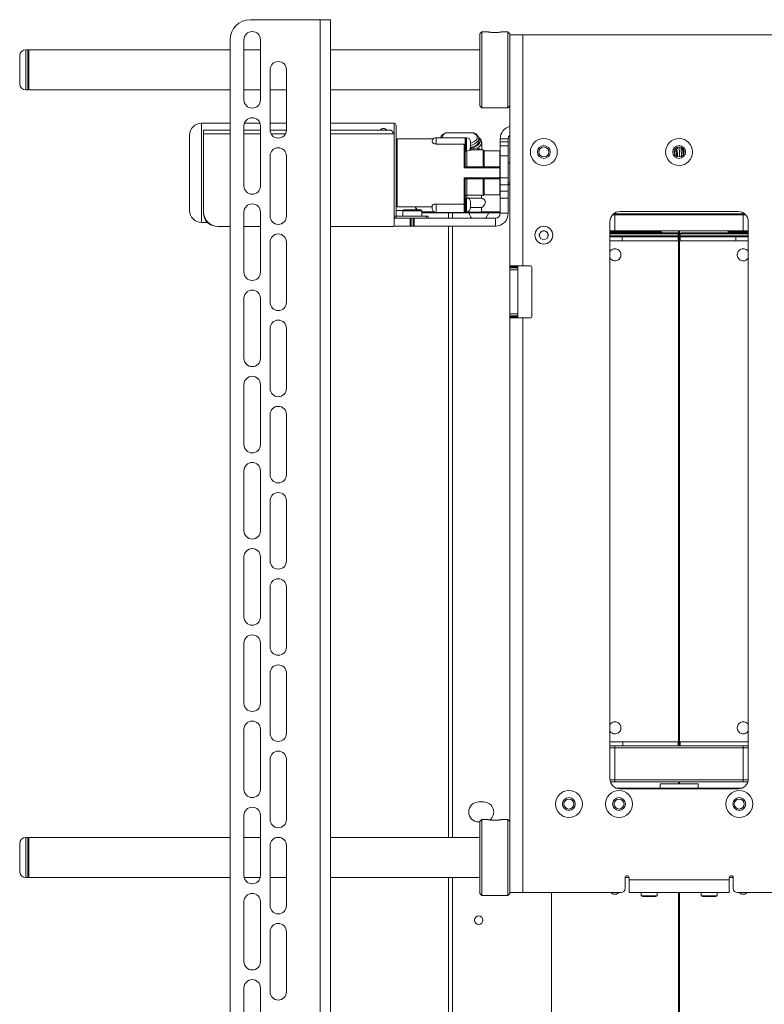
# Paper-space layout 'Sheet2' of a CAD drawing. Units: millimetres. Extents: x 60 to 4776, y 199 to 3926.
# Drawn here: x 1523 to 1895, y 1571 to 2062 of the extents above; entities that cross this region are included whole.
import ezdxf

# ---------------------------------------------------------------- set-up
doc = ezdxf.new("R2010")
doc.units = ezdxf.units.MM

psp = doc.layouts.new('Sheet2')

# ---------------------------------------------------------------- linework, layer by layer
at = {"color": 7, "linetype": 'Continuous', "lineweight": 18}
for p, q in [((1672.95, 2061.85), (1638.05, 2061.85)), ((1672.95, 2061.85), (1672.95, 1321.85)), ((1678.05, 2061.85), (1672.95, 2061.85)), ((1678.05, 2061.85), (1678.05, 1321.85)), ((1753.55, 2055.75), (1752.55, 2054.75)), ((1752.55, 2018.95), (1752.55, 2054.75)), ((1756.65, 2055.75), (1753.55, 2055.75)), ((1753.55, 2055.75), (1753.55, 2017.95)), ((1766.55, 2055.75), (1763.44, 2055.75)), ((1767.55, 2054.75), (1766.55, 2055.75)), ((1766.55, 2017.95), (1766.55, 2055.75)), ((1767.55, 2054.75), (1767.55, 2054.35)), ((1767.55, 2054.35), (1773.99, 2054.35)), ((1767.55, 2054.35), (1767.55, 2046.52)), ((1773.99, 2054.35), (1773.99, 1939.1)), ((1773.99, 2054.35), (1930.11, 2054.35)), ((1628.05, 2051.85), (1628.05, 1331.85)), ((1634.95, 2051.85), (1634.95, 2021.85)), ((1643.15, 2051.85), (1643.15, 2021.85)), ((1523.05, 2043.32), (1523.05, 2043.85)), ((1527.05, 2046.85), (1526.05, 2046.85)), ((1527.55, 2046.85), (1527.05, 2046.35)), ((1527.05, 2046.09), (1527.05, 2046.85)), ((1527.05, 2026.85), (1527.05, 2046.09)), ((1628.05, 2046.85), (1527.55, 2046.85)), ((1527.55, 2046.85), (1527.55, 2027.55)), ((1643.15, 2046.85), (1634.95, 2046.85)), ((1752.55, 2046.85), (1678.05, 2046.85)), ((1767.55, 2046.52), (1767.55, 2027.17)), ((1523.05, 2029.85), (1523.05, 2043.32)), ((1647.95, 2036.85), (1647.95, 2006.85)), ((1656.15, 2036.85), (1656.15, 2006.85)), ((1526.05, 2026.85), (1527.05, 2026.85)), ((1527.05, 2027.35), (1527.55, 2026.85)), ((1527.55, 2027.55), (1527.55, 2026.85)), ((1527.55, 2026.85), (1628.05, 2026.85)), ((1634.95, 2026.85), (1643.15, 2026.85)), ((1647.95, 2026.85), (1656.15, 2026.85)), ((1678.05, 2026.85), (1752.55, 2026.85)), ((1767.55, 2027.17), (1767.55, 1939.1)), ((1752.55, 2018.95), (1753.55, 2017.95)), ((1766.55, 2017.95), (1767.55, 2018.95)), ((1753.55, 2017.95), (1766.55, 2017.95)), ((1628.05, 2010.2), (1613.8, 2010.2)), ((1642.92, 2010.2), (1635.18, 2010.2)), ((1656.15, 2010.2), (1647.95, 2010.2)), ((1709.8, 2010.2), (1678.05, 2010.2)), ((1710.8, 2009.2), (1710.8, 2001.95)), ((1607.8, 1966.7), (1607.8, 2004.2)), ((1614.8, 2004.9), (1614.8, 2006.75)), ((1614.8, 2006.75), (1628.05, 2006.75)), ((1614.8, 1965.9), (1614.8, 2004.9)), ((1634.95, 2008.85), (1634.95, 1978.85)), ((1634.95, 2006.75), (1643.15, 2006.75)), ((1643.15, 2008.85), (1643.15, 1978.85)), ((1647.95, 2006.75), (1656.15, 2006.75)), ((1678.05, 2006.75), (1707.95, 2006.75)), ((1709.8, 2004.9), (1709.8, 1959.25)), ((1735.64, 2005.45), (1735.46, 2005.41)), ((1749.25, 2005.45), (1735.85, 2005.45)), ((1710.8, 1968.95), (1710.8, 2001.95)), ((1729.45, 2002.45), (1711.3, 2002.45)), ((1745.3, 2002.97), (1730.8, 2002.97)), ((1744.8, 1999.83), (1730.8, 1999.83)), ((1744.8, 1988.02), (1744.8, 1999.83)), ((1745.3, 2002.97), (1745.3, 1999.24)), ((1745.5, 2002.35), (1745.3, 2002.35)), ((1746, 2002.97), (1745.5, 2002.97)), ((1745.5, 2002.97), (1745.5, 1996.22)), ((1748, 2000.97), (1748, 2000.28)), ((1748, 2000.28), (1748, 1998.91)), ((1752.12, 2001.25), (1752.12, 2002.39)), ((1752.12, 2002.39), (1752.12, 2002.28)), ((1753.55, 1996.95), (1753.55, 2000.57)), ((1753.55, 2000.57), (1753.55, 2000.49)), ((1766.8, 2002.41), (1762.8, 2002.41)), ((1762.8, 2000.85), (1762.8, 2002.41)), ((1762.8, 2000.85), (1766.8, 2000.85)), ((1762.8, 1998.85), (1762.8, 2000.85)), ((1766.8, 2002.41), (1766.8, 2000.85)), ((1766.8, 2000.85), (1766.8, 1998.85)), ((1745.3, 1999.24), (1745.3, 1988.45)), ((1745.3, 1996.85), (1745.5, 1996.85)), ((1745.5, 1996.22), (1746, 1996.22)), ((1748, 1998.91), (1748, 1998.22)), ((1754.3, 1996.95), (1751.2, 1996.95)), ((1762.55, 1996.45), (1754.8, 1996.45)), ((1754.8, 1988.45), (1754.8, 1996.45)), ((1762.8, 1998.85), (1766.8, 1998.85)), ((1762.8, 1993.85), (1762.8, 1998.85)), ((1766.8, 1998.85), (1766.8, 1993.85)), ((1850.5, 1996.85), (1850.24, 1997.55)), ((1850.91, 1996.95), (1850.46, 1996.95)), ((1853.75, 1996.85), (1853.35, 1997.93)), ((1854.16, 1996.95), (1853.71, 1996.95)), ((1854.17, 1997.06), (1854.13, 1996.95)), ((1647.95, 1993.85), (1647.95, 1963.85)), ((1656.15, 1993.85), (1656.15, 1963.85)), ((1766.8, 1993.85), (1762.8, 1993.85)), ((1762.8, 1993.85), (1762.8, 1982.92)), ((1766.8, 1993.85), (1766.8, 1982.92)), ((1767.55, 1990.45), (1766.8, 1990.45)), ((1762.55, 1988.02), (1744.8, 1988.02)), ((1745.29, 1988.45), (1762.55, 1988.45)), ((1762.55, 1988.45), (1762.55, 1988.02)), ((1762.55, 1982.87), (1762.55, 1988.02)), ((1744.8, 1982.87), (1762.55, 1982.87)), ((1744.8, 1969.86), (1744.8, 1982.87)), ((1762.55, 1982.45), (1745.29, 1982.45)), ((1745.3, 1982.45), (1745.3, 1970.16)), ((1746.05, 1982.45), (1746.05, 1974.25)), ((1754.3, 1974.14), (1754.3, 1982.45)), ((1754.8, 1974.63), (1754.8, 1982.45)), ((1762.55, 1982.87), (1762.55, 1982.45)), ((1762.8, 1979.38), (1762.8, 1982.92)), ((1762.8, 1982.92), (1766.8, 1982.92)), ((1766.8, 1982.92), (1766.8, 1979.38)), ((1766.8, 1980.45), (1767.55, 1980.45)), ((1766.8, 1979.38), (1762.8, 1979.38)), ((1762.8, 1979.38), (1762.8, 1976.31)), ((1762.8, 1976.31), (1766.8, 1976.31)), ((1762.8, 1972.78), (1762.8, 1976.31)), ((1766.8, 1979.38), (1766.8, 1976.31)), ((1766.8, 1976.31), (1766.8, 1972.78)), ((1730.8, 1969.86), (1744.8, 1969.86)), ((1745.5, 1972.2), (1745.3, 1972.2)), ((1745.3, 1970.16), (1745.3, 1966.2)), ((1746, 1972.82), (1745.5, 1972.82)), ((1745.5, 1972.82), (1745.5, 1966.07)), ((1753.52, 1974.25), (1746.05, 1974.25)), ((1753.52, 1972.77), (1746.43, 1972.77)), ((1748, 1970.82), (1748, 1970.13)), ((1748, 1970.13), (1748, 1968.75)), ((1754.3, 1974.14), (1753.52, 1974.25)), ((1753.52, 1972.77), (1753.52, 1974.25)), ((1757.13, 1974.45), (1762.55, 1974.45)), ((1766.8, 1972.78), (1762.8, 1972.78)), ((1762.8, 1972.78), (1762.8, 1965.29)), ((1766.8, 1972.78), (1766.8, 1965.29)), ((1614.8, 1965.29), (1614.8, 1965.9)), ((1634.95, 1965.85), (1634.95, 1935.85)), ((1643.15, 1965.85), (1643.15, 1935.85)), ((1710.8, 1968.95), (1710.8, 1963.75)), ((1714.24, 1966.65), (1710.8, 1966.65)), ((1711.3, 1968.45), (1728.8, 1968.45)), ((1714.64, 1967.05), (1714.14, 1966.55)), ((1714.14, 1966.55), (1714.14, 1963.75)), ((1723.66, 1966.55), (1714.14, 1966.55)), ((1714.64, 1967.05), (1723.16, 1967.05)), ((1723.66, 1966.55), (1723.16, 1967.05)), ((1723.66, 1963.75), (1723.66, 1966.55)), ((1731.76, 1965.45), (1723.66, 1965.45)), ((1728.8, 1967.7), (1728.8, 1969.13)), ((1730.8, 1965.7), (1744.8, 1965.7)), ((1753.33, 1965.45), (1731.76, 1965.45)), ((1737.05, 1962.85), (1737.05, 1965.45)), ((1745.3, 1966.7), (1745.5, 1966.7)), ((1745.5, 1966.07), (1746, 1966.07)), ((1748, 1968.75), (1748, 1968.07)), ((1748, 1968.08), (1753.52, 1968.08)), ((1761.93, 1965.45), (1753.33, 1965.45)), ((1753.52, 1965.93), (1753.52, 1968.08)), ((1753.52, 1965.89), (1753.52, 1965.93)), ((1756.52, 1964.36), (1757.06, 1965.45)), ((1766.8, 1965.29), (1762.8, 1965.29)), ((1881.55, 1966.15), (1822.55, 1966.15)), ((1613.8, 1960.7), (1616.72, 1960.7)), ((1717.9, 1962.85), (1709.8, 1962.85)), ((1710.75, 1963.75), (1710.75, 1962.85)), ((1725.9, 1963.75), (1710.75, 1963.75)), ((1717.9, 1958.85), (1717.9, 1962.85)), ((1717.9, 1962.85), (1718.2, 1962.85)), ((1719.6, 1962.85), (1718.2, 1962.85)), ((1718.4, 1962.85), (1718.4, 1958.85)), ((1719.4, 1958.85), (1719.4, 1962.85)), ((1719.6, 1962.85), (1719.9, 1962.85)), ((1719.9, 1962.85), (1719.9, 1958.85)), ((1760.36, 1962.85), (1719.9, 1962.85)), ((1725.9, 1962.85), (1725.9, 1963.75)), ((1725.9, 1963.75), (1726.9, 1963.75)), ((1726.9, 1963.75), (1726.9, 1962.85)), ((1760.36, 1958.85), (1760.36, 1962.85)), ((1817.55, 1961.15), (1817.55, 1683.15)), ((1818.88, 1964.55), (1820.05, 1964.55)), ((1820.05, 1956.55), (1820.05, 1964.55)), ((1820.05, 1964.55), (1884.05, 1964.55)), ((1884.05, 1956.55), (1884.05, 1964.55)), ((1884.05, 1964.55), (1885.21, 1964.55)), ((1886.55, 1683.15), (1886.55, 1961.15)), ((1628.05, 1958.75), (1621.95, 1958.75)), ((1643.15, 1958.75), (1634.95, 1958.75)), ((1709.3, 1958.75), (1678.05, 1958.75)), ((1717.9, 1958.85), (1709.6, 1958.85)), ((1718.4, 1958.85), (1717.9, 1958.85)), ((1719.4, 1958.85), (1718.4, 1958.85)), ((1719.9, 1958.85), (1719.4, 1958.85)), ((1760.36, 1958.85), (1719.9, 1958.85)), ((1737.05, 1653.85), (1737.05, 1958.85)), ((1817.55, 1956.55), (1820.05, 1956.55)), ((1820.05, 1956.05), (1817.55, 1956.05)), ((1817.55, 1955.55), (1851.05, 1955.55)), ((1820.05, 1955.05), (1817.55, 1955.05)), ((1820.05, 1956.55), (1884.05, 1956.55)), ((1827.55, 1956.05), (1820.05, 1956.05)), ((1851.55, 1955.05), (1820.05, 1955.05)), ((1827.55, 1956.05), (1827.05, 1956.55)), ((1827.55, 1955.55), (1827.55, 1956.05)), ((1827.55, 1956.05), (1829.95, 1956.05)), ((1828.65, 1956.55), (1828.65, 1956.05)), ((1829.95, 1956.05), (1830.34, 1956.05)), ((1830.34, 1956.05), (1837.87, 1956.05)), ((1837.87, 1956.05), (1838.33, 1956.05)), ((1838.33, 1956.05), (1842.97, 1956.05)), ((1841.45, 1956.05), (1841.45, 1956.55)), ((1842.97, 1956.05), (1843.07, 1956.05)), ((1851.55, 1955.05), (1851.05, 1955.55)), ((1851.55, 1954.05), (1851.55, 1955.05)), ((1851.8, 1951.55), (1851.8, 1956.55)), ((1852.3, 1956.55), (1852.3, 1951.55)), ((1853.05, 1955.55), (1852.55, 1955.05)), ((1852.55, 1955.05), (1852.55, 1954.05)), ((1886.55, 1955.05), (1852.55, 1955.05)), ((1853.05, 1955.55), (1884.05, 1955.55)), ((1877.05, 1956.55), (1876.55, 1956.05)), ((1876.55, 1956.05), (1876.55, 1955.55)), ((1884.05, 1956.05), (1876.55, 1956.05)), ((1884.05, 1956.55), (1886.55, 1956.55)), ((1886.55, 1956.05), (1884.05, 1956.05)), ((1884.05, 1955.55), (1886.55, 1955.55)), ((1647.95, 1950.85), (1647.95, 1920.85)), ((1656.15, 1950.85), (1656.15, 1920.85)), ((1782.35, 1954.35), (1782.35, 1953.88)), ((1786.75, 1953.88), (1786.75, 1954.35)), ((1817.55, 1954.05), (1851.55, 1954.05)), ((1823.71, 1953.55), (1817.55, 1953.55)), ((1817.55, 1951.55), (1851.8, 1951.55)), ((1823.71, 1953.55), (1823.71, 1951.55)), ((1823.71, 1953.55), (1851.55, 1953.55)), ((1851.05, 1953.55), (1851.55, 1954.05)), ((1851.55, 1951.55), (1851.55, 1953.55)), ((1851.8, 1701.55), (1851.8, 1951.55)), ((1852.3, 1951.55), (1852.3, 1701.55)), ((1852.3, 1951.55), (1884.05, 1951.55)), ((1852.55, 1954.05), (1853.05, 1953.55)), ((1852.55, 1954.05), (1884.05, 1954.05)), ((1852.55, 1953.55), (1852.55, 1951.55)), ((1852.55, 1953.55), (1880.39, 1953.55)), ((1880.39, 1951.55), (1880.39, 1953.55)), ((1886.55, 1953.55), (1880.39, 1953.55)), ((1884.05, 1954.05), (1886.55, 1954.05)), ((1884.05, 1951.55), (1886.55, 1951.55)), ((1851.8, 1946.6), (1852.3, 1946.6)), ((1767.55, 1939.1), (1773.99, 1939.1)), ((1767.55, 1938.6), (1767.55, 1939.1)), ((1771.55, 1938.6), (1767.55, 1938.6)), ((1767.55, 1938.1), (1767.55, 1938.6)), ((1767.55, 1938.1), (1771.55, 1938.1)), ((1767.55, 1937.1), (1767.55, 1938.1)), ((1771.55, 1937.1), (1767.55, 1937.1)), ((1767.55, 1915.1), (1767.55, 1937.1)), ((1771.55, 1939.1), (1771.55, 1938.6)), ((1771.55, 1938.6), (1771.55, 1938.1)), ((1771.55, 1938.1), (1771.55, 1937.1)), ((1771.55, 1915.1), (1771.55, 1937.1)), ((1778.05, 1939.1), (1773.99, 1939.1)), ((1778.55, 1913.6), (1778.55, 1938.6)), ((1634.95, 1922.85), (1634.95, 1892.85)), ((1643.15, 1922.85), (1643.15, 1892.85)), ((1767.55, 1915.1), (1771.55, 1915.1)), ((1767.55, 1914.1), (1767.55, 1915.1)), ((1771.55, 1914.1), (1767.55, 1914.1)), ((1767.55, 1913.6), (1767.55, 1914.1)), ((1767.55, 1913.6), (1771.55, 1913.6)), ((1767.55, 1913.1), (1767.55, 1913.6)), ((1773.99, 1913.1), (1767.55, 1913.1)), ((1767.55, 1913.1), (1767.55, 1653.52)), ((1771.55, 1915.1), (1771.55, 1914.1)), ((1771.55, 1914.1), (1771.55, 1913.6)), ((1771.55, 1913.6), (1771.55, 1913.1)), ((1773.99, 1913.1), (1773.99, 1626.35)), ((1773.99, 1913.1), (1778.05, 1913.1)), ((1647.95, 1907.85), (1647.95, 1877.85)), ((1656.15, 1907.85), (1656.15, 1877.85)), ((1634.95, 1879.85), (1634.95, 1849.85)), ((1643.15, 1879.85), (1643.15, 1849.85)), ((1647.95, 1864.85), (1647.95, 1834.85)), ((1656.15, 1864.85), (1656.15, 1834.85)), ((1634.95, 1836.85), (1634.95, 1806.85)), ((1643.15, 1836.85), (1643.15, 1806.85)), ((1852.3, 1834.55), (1851.8, 1834.55)), ((1647.95, 1821.85), (1647.95, 1791.85)), ((1656.15, 1821.85), (1656.15, 1791.85)), ((1851.8, 1818.55), (1852.3, 1818.55)), ((1634.95, 1793.85), (1634.95, 1763.85)), ((1643.15, 1793.85), (1643.15, 1763.85)), ((1647.95, 1778.85), (1647.95, 1748.85)), ((1656.15, 1778.85), (1656.15, 1748.85)), ((1634.95, 1750.85), (1634.95, 1720.85)), ((1643.15, 1750.85), (1643.15, 1720.85)), ((1647.95, 1735.85), (1647.95, 1705.85)), ((1656.15, 1735.85), (1656.15, 1705.85)), ((1852.3, 1732.85), (1851.8, 1732.85)), ((1851.8, 1731.25), (1852.3, 1731.25)), ((1634.95, 1707.85), (1634.95, 1677.85)), ((1643.15, 1707.85), (1643.15, 1677.85)), ((1817.55, 1701.55), (1851.8, 1701.55)), ((1824.01, 1701.55), (1824.01, 1699.55)), ((1851.55, 1699.55), (1851.55, 1701.55)), ((1851.8, 1699.55), (1851.8, 1701.55)), ((1852.3, 1701.55), (1852.3, 1699.55)), ((1852.3, 1701.55), (1884.05, 1701.55)), ((1852.55, 1701.55), (1852.55, 1699.55)), ((1884.05, 1701.55), (1886.55, 1701.55)), ((1817.46, 1699.55), (1820.05, 1699.55)), ((1820.05, 1699.55), (1884.05, 1699.55)), ((1820.05, 1699.55), (1820.05, 1698.55)), ((1820.05, 1698.55), (1820.05, 1682.55)), ((1884.05, 1698.55), (1820.05, 1698.55)), ((1884.05, 1699.55), (1886.55, 1699.55)), ((1884.05, 1699.55), (1884.05, 1698.55)), ((1884.05, 1698.55), (1884.05, 1682.55)), ((1647.95, 1692.85), (1647.95, 1662.85)), ((1656.15, 1692.85), (1656.15, 1662.85)), ((1820.05, 1681.55), (1817.81, 1681.55)), ((1820.05, 1682.55), (1884.05, 1682.55)), ((1820.05, 1681.55), (1820.05, 1682.55)), ((1884.05, 1681.55), (1820.05, 1681.55)), ((1842.55, 1680.55), (1842.55, 1678.5)), ((1842.55, 1680.55), (1852.05, 1680.55)), ((1851.8, 1680.55), (1851.8, 1681.55)), ((1852.05, 1680.55), (1861.55, 1680.55)), ((1852.3, 1681.55), (1852.3, 1680.55)), ((1861.55, 1678.5), (1861.55, 1680.55)), ((1884.05, 1681.55), (1884.05, 1682.55)), ((1886.28, 1681.55), (1884.05, 1681.55)), ((1820.71, 1678.5), (1883.38, 1678.5)), ((1822.55, 1678.15), (1881.55, 1678.15)), ((1754.55, 1671.6), (1752.05, 1671.6)), ((1634.95, 1664.85), (1634.95, 1634.85)), ((1643.15, 1664.85), (1643.15, 1634.85)), ((1752.05, 1661.6), (1752.55, 1661.6)), ((1753.55, 1662.75), (1752.55, 1661.75)), ((1752.55, 1625.95), (1752.55, 1661.75)), ((1756.65, 1662.75), (1753.55, 1662.75)), ((1753.55, 1662.75), (1753.55, 1624.95)), ((1766.55, 1662.75), (1763.44, 1662.75)), ((1767.55, 1661.75), (1766.55, 1662.75)), ((1766.55, 1624.95), (1766.55, 1662.75)), ((1523.05, 1650.16), (1523.05, 1650.85)), ((1527.05, 1653.85), (1526.05, 1653.85)), ((1527.55, 1653.85), (1527.05, 1653.35)), ((1527.05, 1652.87), (1527.05, 1653.85)), ((1527.05, 1633.85), (1527.05, 1652.87)), ((1628.05, 1653.85), (1527.55, 1653.85)), ((1527.55, 1653.85), (1527.55, 1633.85)), ((1643.15, 1653.85), (1634.95, 1653.85)), ((1652.95, 1653.85), (1651.15, 1653.85)), ((1752.55, 1653.85), (1678.05, 1653.85)), ((1767.55, 1653.52), (1767.55, 1634.17)), ((1523.05, 1636.85), (1523.05, 1650.16)), ((1647.95, 1649.85), (1647.95, 1619.85)), ((1656.15, 1649.85), (1656.15, 1619.85)), ((1526.05, 1633.85), (1527.05, 1633.85)), ((1527.05, 1634.35), (1527.55, 1633.85)), ((1527.55, 1633.85), (1628.05, 1633.85)), ((1635.07, 1633.85), (1643.02, 1633.85)), ((1647.95, 1633.85), (1656.15, 1633.85)), ((1678.05, 1633.85), (1752.55, 1633.85)), ((1737.05, 1338.6), (1737.05, 1633.85)), ((1767.55, 1634.17), (1767.55, 1626.35)), ((1825.05, 1633.85), (1827.05, 1633.85)), ((1825.05, 1633.79), (1825.05, 1628.35)), ((1827.05, 1632.79), (1827.05, 1633.79)), ((1827.05, 1632.79), (1877.05, 1632.79)), ((1827.05, 1626.35), (1827.05, 1632.79)), ((1877.05, 1633.85), (1879.05, 1633.85)), ((1877.05, 1633.79), (1877.05, 1632.79)), ((1877.05, 1632.79), (1877.05, 1626.35)), ((1879.05, 1628.35), (1879.05, 1633.79)), ((1752.55, 1625.95), (1753.55, 1624.95)), ((1766.55, 1624.95), (1767.55, 1625.95)), ((1767.55, 1626.35), (1773.99, 1626.35)), ((1767.55, 1626.35), (1767.55, 1625.95)), ((1773.99, 1626.35), (1823.05, 1626.35)), ((1788.3, 1626.35), (1788.3, 1374.55)), ((1827.05, 1626.35), (1877.05, 1626.35)), ((1833.05, 1626.35), (1833.05, 1624.75)), ((1841.05, 1624.75), (1841.05, 1626.35)), ((1851.8, 1374.55), (1851.8, 1626.35)), ((1852.3, 1626.35), (1852.3, 1374.55)), ((1863.05, 1626.35), (1863.05, 1624.75)), ((1871.05, 1624.75), (1871.05, 1626.35)), ((1881.05, 1626.35), (1930.11, 1626.35)), ((1634.95, 1621.85), (1634.95, 1591.85)), ((1643.15, 1621.85), (1643.15, 1591.85)), ((1753.55, 1624.95), (1766.55, 1624.95)), ((1833.05, 1624.75), (1833.74, 1624.35)), ((1841.05, 1624.75), (1833.05, 1624.75)), ((1840.36, 1624.35), (1833.74, 1624.35)), ((1840.36, 1624.35), (1841.05, 1624.75)), ((1851.8, 1622), (1852.05, 1622)), ((1852.05, 1622), (1852.05, 1617.05)), ((1863.05, 1624.75), (1863.74, 1624.35)), ((1867.05, 1624.75), (1863.05, 1624.75)), ((1867.05, 1624.35), (1863.74, 1624.35)), ((1871.05, 1624.75), (1867.05, 1624.75)), ((1870.36, 1624.35), (1867.05, 1624.35)), ((1870.36, 1624.35), (1871.05, 1624.75)), ((1851.8, 1617.05), (1852.05, 1617.05)), ((1852.15, 1620.05), (1852.05, 1620.05)), ((1852.05, 1617.05), (1852.05, 1612.1)), ((1852.15, 1620.05), (1852.15, 1614.05)), ((1852.3, 1619.05), (1852.15, 1619.05)), ((1851.8, 1612.1), (1852.05, 1612.1)), ((1852.05, 1614.05), (1852.15, 1614.05)), ((1852.15, 1615.05), (1852.3, 1615.05)), ((1647.95, 1606.85), (1647.95, 1576.85)), ((1656.15, 1606.85), (1656.15, 1576.85)), ((1634.95, 1578.85), (1634.95, 1548.85)), ((1643.15, 1578.85), (1643.15, 1548.85))]:
    psp.add_line(p, q, dxfattribs=at)
at = {"color": 8, "linetype": 'Continuous', "lineweight": 18}
for p, q in [((1526.05, 2046.85), (1526.05, 2046.09)), ((1526.05, 2046.09), (1526.05, 2026.85)), ((1613.8, 2010.2), (1613.8, 1960.7)), ((1709.8, 2004.9), (1709.8, 2010.2)), ((1628.05, 2004.9), (1614.8, 2004.9)), ((1643.15, 2004.9), (1634.95, 2004.9)), ((1655.65, 2004.9), (1648.44, 2004.9)), ((1709.8, 2004.9), (1678.05, 2004.9)), ((1711.3, 2002.45), (1711.3, 1968.45)), ((1730.8, 2002.97), (1730.8, 1999.83)), ((1746, 1996.22), (1746, 2002.97)), ((1746.05, 1996.22), (1746.05, 1988.45)), ((1754.3, 1988.45), (1754.3, 1996.95)), ((1762.55, 1988.45), (1762.55, 1996.45)), ((1854.16, 1997.03), (1854.16, 1997.18)), ((1762.55, 1974.45), (1762.55, 1982.45)), ((1767.55, 1979.6), (1766.8, 1979.6)), ((1730.8, 1969.86), (1730.8, 1965.7)), ((1744.8, 1965.7), (1744.8, 1969.86)), ((1746, 1966.07), (1746, 1972.82)), ((1746.05, 1974.25), (1746.05, 1972.82)), ((1762.77, 1966.06), (1762.77, 1974.58)), ((1614.82, 1965.29), (1614.8, 1965.29)), ((1739.05, 1965.45), (1739.05, 1962.85)), ((1745.19, 1965.89), (1753.52, 1965.89)), ((1819.42, 1965.05), (1852.05, 1965.05)), ((1852.05, 1965.05), (1884.68, 1965.05)), ((1739.05, 1958.85), (1739.05, 1653.85)), ((1852.3, 1944.6), (1851.8, 1944.6)), ((1820.05, 1698.55), (1817.55, 1698.55)), ((1886.55, 1698.55), (1884.05, 1698.55)), ((1817.58, 1682.55), (1820.05, 1682.55)), ((1884.05, 1682.55), (1886.51, 1682.55)), ((1526.05, 1653.85), (1526.05, 1652.87)), ((1526.05, 1652.87), (1526.05, 1633.85)), ((1739.05, 1633.85), (1739.05, 1338.6))]:
    psp.add_line(p, q, dxfattribs=at)
at = {"color": 8, "linetype": 'Continuous', "lineweight": 18, "flags": 128}
for points in [[(1748, 2000.2), (1748.58, 2000.41), (1749.83, 2001.01), (1750.74, 2001.71), (1751.25, 2002.48), (1751.36, 2003.27), (1751.05, 2004.05), (1750.33, 2004.79), (1749.25, 2005.45)], [(1747.91, 1997.63), (1748.9, 1997.92), (1750.33, 1998.49), (1751.47, 1999.16), (1752.28, 1999.92), (1752.72, 2000.72), (1752.77, 2001.54), (1752.45, 2002.35), (1752.26, 2002.6)], [(1752.12, 2002.28), (1752.07, 2001.99), (1751.7, 2001.23), (1750.98, 2000.51), (1749.93, 1999.86), (1748.6, 1999.32), (1748, 1999.13)]]:
    psp.add_lwpolyline(points, dxfattribs=at)
at = {"color": 7, "linetype": 'Continuous', "lineweight": 18, "flags": 128}
for points in [[(1752.12, 2001.25), (1752.06, 2000.78), (1751.66, 2000.04), (1750.93, 1999.33), (1749.88, 1998.7), (1748.57, 1998.17), (1747.98, 1997.99)], [(1755.35, 1962.85), (1755.71, 1963.19), (1756.52, 1964.36)]]:
    psp.add_lwpolyline(points, dxfattribs=at)
at = {"color": 7, "linetype": 'Continuous', "lineweight": 18}
for centre, radius in [((1784.55, 1995.85), 6.72), ((1852.05, 1995.85), 6.72), ((1784.55, 1995.85), 3.2), ((1784.55, 1995.85), 2.5), ((1852.05, 1995.85), 3.2), ((1852.05, 1995.85), 2.5), ((1784.55, 1954.35), 4.48), ((1784.55, 1954.35), 2.25), ((1797.05, 1670.55), 6.72), ((1822.05, 1670.55), 6.72), ((1882.05, 1670.55), 6.72), ((1797.05, 1670.55), 3.2), ((1797.05, 1670.55), 2.5), ((1822.05, 1670.55), 3.2), ((1822.05, 1670.55), 2.5), ((1882.05, 1670.55), 3.2), ((1882.05, 1670.55), 2.5), ((1752.05, 1612.6), 2.1)]:
    psp.add_circle(centre, radius, dxfattribs=at)
for centre, radius, start, end in [((1638.05, 2051.85), 10, 90, 180), ((1639.05, 2051.85), 4.1, 0, 180), ((1526.05, 2043.85), 3, 90, 180), ((1652.05, 2036.85), 4.1, 360, 180), ((1526.05, 2029.85), 3, 180, 270), ((1639.05, 2021.85), 4.1, 180, 0), ((1613.8, 2004.2), 6, 90, 180), ((1639.05, 2008.85), 4.1, 0, 180), ((1709.8, 2009.2), 1, 0, 90), ((1652.05, 2006.85), 4.1, 180, 0), ((1769.24, 2002.41), 6.44, 105.2138, 180), ((1769.24, 2002.41), 2.44, 133.8381, 180), ((1711.3, 2001.95), 0.5, 90, 180), ((1730.8, 2000.97), 2, 90, 165.9174), ((1746, 2000.97), 2, 0, 90), ((1652.05, 1993.85), 4.1, 360, 180), ((1746, 1998.22), 2, 270, 0), ((1754.3, 1996.45), 0.5, 0, 90), ((1762.55, 1996.2), 0.25, 0, 90), ((1762.55, 1988.2), 0.25, 0, 90), ((1762.61, 1987.58), 0.445, 64.8835, 97.8852), ((1762.61, 1983.31), 0.445, 262.1148, 295.1165), ((1762.55, 1982.7), 0.25, 270, 0), ((1639.05, 1978.85), 4.1, 180, 0), ((1762.55, 1974.7), 0.25, 270, 0), ((1639.05, 1965.85), 4.1, 0, 180), ((1746, 1970.82), 2, 0, 90), ((1613.8, 1966.7), 6, 180, 270), ((1621.95, 1965.9), 7.15, 180, 270), ((1621.24, 1965.29), 6.44, 180, 263.9789), ((1711.3, 1968.95), 0.5, 180, 270), ((1730.8, 1967.7), 2, 180, 270), ((1744.8, 1966.2), 0.5, 270, 0), ((1746, 1968.07), 2, 270, 0), ((1752.05, 1966.6), 5, 193.2971, 228.5904), ((1760.36, 1965.29), 2.44, 270, 0), ((1760.36, 1965.29), 6.44, 270, 0), ((1822.55, 1961.15), 5, 90, 180), ((1881.55, 1961.15), 5, 0, 90), ((1652.05, 1963.85), 4.1, 180, 0), ((1710.75, 1964.7), 0.95, 180, 270), ((1710.75, 1964.7), 1.85, 239.1019, 270), ((1709.3, 1959.25), 0.5, 270, 0), ((1784.55, 1954.35), 2.2, 0, 180), ((1829.96, 1955.56), 0.482, 92.3222, 182.1477), ((1831.26, 1955.67), 0.997, 157.7573, 187.0776), ((1838.79, 1955.67), 0.997, 157.7573, 187.0776), ((1838.27, 1955.59), 0.457, 354.1446, 82.5969), ((1842.91, 1955.59), 0.457, 354.1446, 82.5969), ((1843.07, 1955.55), 0.5, 360, 90), ((1652.05, 1950.85), 4.1, 360, 180), ((1639.05, 1935.85), 4.1, 180, 0), ((1778.05, 1938.6), 0.5, 0, 90), ((1639.05, 1922.85), 4.1, 0, 180), ((1652.05, 1920.85), 4.1, 180, 0), ((1652.05, 1907.85), 4.1, 360, 180), ((1778.05, 1913.6), 0.5, 270, 0), ((1639.05, 1892.85), 4.1, 180, 0), ((1639.05, 1879.85), 4.1, 0, 180), ((1652.05, 1877.85), 4.1, 180, 0), ((1652.05, 1864.85), 4.1, 360, 180), ((1639.05, 1849.85), 4.1, 180, 0), ((1639.05, 1836.85), 4.1, 0, 180), ((1652.05, 1834.85), 4.1, 180, 0), ((1652.05, 1821.85), 4.1, 360, 180), ((1639.05, 1806.85), 4.1, 180, 0), ((1639.05, 1793.85), 4.1, 0, 180), ((1652.05, 1791.85), 4.1, 180, 0), ((1652.05, 1778.85), 4.1, 360, 180), ((1639.05, 1763.85), 4.1, 180, 0), ((1639.05, 1750.85), 4.1, 0, 180), ((1652.05, 1748.85), 4.1, 180, 0), ((1652.05, 1735.85), 4.1, 360, 180), ((1639.05, 1720.85), 4.1, 180, 0), ((1639.05, 1707.85), 4.1, 0, 180), ((1652.05, 1705.85), 4.1, 180, 0), ((1652.05, 1692.85), 4.1, 360, 180), ((1822.55, 1683.15), 5, 180, 270), ((1881.55, 1683.15), 5, 270, 0), ((1639.05, 1677.85), 4.1, 180, 0), ((1752.05, 1666.6), 5, 90, 270), ((1754.55, 1666.6), 5, 305.8384, 90), ((1639.05, 1664.85), 4.1, 0, 180), ((1652.05, 1662.85), 4.1, 180, 0), ((1526.05, 1650.85), 3, 90, 180), ((1652.05, 1649.85), 4.1, 360, 180), ((1526.05, 1636.85), 3, 180, 270), ((1639.05, 1634.85), 4.1, 180, 0), ((1826.05, 1633.79), 1, 90, 180), ((1826.05, 1633.79), 1, 0, 90), ((1878.05, 1633.79), 1, 90, 180), ((1878.05, 1633.79), 1, 360, 90), ((1639.05, 1621.85), 4.1, 0, 180), ((1823.05, 1628.35), 2, 270, 0), ((1881.05, 1628.35), 2, 180, 270), ((1652.05, 1619.85), 4.1, 180, 0), ((1652.05, 1606.85), 4.1, 360, 180), ((1639.05, 1591.85), 4.1, 180, 0), ((1639.05, 1578.85), 4.1, 0, 180), ((1652.05, 1576.85), 4.1, 180, 360)]:
    psp.add_arc(centre, radius, start, end, dxfattribs=at)
at = {"color": 8, "linetype": 'Continuous', "lineweight": 18}
for centre, radius, start, end in [((1736.7, 2002.57), 3, 106.4324, 172.3162), ((1750.16, 2001.06), 3.43, 290.7496, 350.4301), ((1752.1, 1997.63), 0.754, 163.0731, 245.5001), ((1726.24, 1971.73), 6.7, 209.3734, 224.3923)]:
    psp.add_arc(centre, radius, start, end, dxfattribs=at)
psp.add_ellipse((1742.55, 1966.2), major_axis=(22.7, 0), ratio=0.013672, start_param=3.7294, end_param=4.118368, dxfattribs=at)
at = {"color": 7, "linetype": 'Continuous', "lineweight": 18}
psp.add_ellipse((1742.55, 1966.2), major_axis=(22.7, 0), ratio=0.013672, start_param=5.217144, end_param=5.811643, dxfattribs=at)
for points, knots in [([(1756.65, 2055.75), (1756.66, 2055.75), (1756.67, 2055.74), (1756.82, 2055.72), (1757.05, 2055.68), (1757.36, 2055.63), (1757.75, 2055.58), (1758.21, 2055.53), (1758.72, 2055.48), (1759.27, 2055.45), (1759.84, 2055.44), (1760.41, 2055.44), (1760.97, 2055.46), (1761.5, 2055.49), (1761.99, 2055.54), (1762.43, 2055.59), (1762.81, 2055.64), (1763.11, 2055.69), (1763.32, 2055.72), (1763.43, 2055.74), (1763.44, 2055.75), (1763.44, 2055.75)], [0, 0, 0, 0, 0.052343, 0.10622, 0.158559, 0.212388, 0.265243, 0.319607, 0.372817, 0.427602, 0.480237, 0.534435, 0.586459, 0.639976, 0.692305, 0.746109, 0.79918, 0.853785, 0.906887, 0.961572, 1, 1, 1, 1]), ([(1706.18, 2006.75), (1706.18, 2006.75), (1706.1, 2006.89), (1705.84, 2007.14), (1705.37, 2007.45), (1704.75, 2007.62), (1704.1, 2007.58), (1703.52, 2007.34), (1703.15, 2007.04), (1702.96, 2006.82), (1702.92, 2006.76), (1702.91, 2006.75)], [0, 0, 0, 0, 0.002881, 0.127853, 0.276349, 0.444993, 0.616794, 0.781113, 0.929006, 0.990496, 1, 1, 1, 1]), ([(1735.56, 2005.46), (1735.36, 2005.36), (1734.76, 2005.05), (1733.99, 2004.49), (1733.34, 2003.76), (1733.15, 2003.22), (1733.05, 2002.97)], [0, 0, 0, 0, 0.160708, 0.473457, 0.752997, 1, 1, 1, 1]), ([(1735.64, 2005.45), (1735.67, 2005.45), (1735.73, 2005.45), (1735.8, 2005.45), (1735.85, 2005.45)], [0, 0, 0, 0, 0.405399, 1, 1, 1, 1]), ([(1749.25, 2005.45), (1749.28, 2005.45), (1749.35, 2005.45), (1749.42, 2005.45), (1749.45, 2005.45), (1749.45, 2005.45)], [0, 0, 0, 0, 0.4968355, 0.9037304, 1, 1, 1, 1]), ([(1749.45, 2005.45), (1749.52, 2005.45), (1749.59, 2005.45), (1749.64, 2005.4), (1749.64, 2005.4)], [0, 0, 0, 0, 0.999881, 1, 1, 1, 1]), ([(1752.08, 2002.24), (1752.1, 2002.36), (1752.15, 2002.76), (1751.92, 2003.43), (1751.41, 2004.18), (1750.67, 2004.85), (1749.98, 2005.21), (1749.64, 2005.4)], [0, 0, 0, 0, 0.094181, 0.312796, 0.532716, 0.769232, 1, 1, 1, 1]), ([(1730.8, 1999.83), (1730.61, 1999.84), (1730.23, 1999.86), (1729.72, 2000.02), (1729.27, 2000.26), (1728.89, 2000.67), (1728.8, 2001.11), (1728.86, 2001.36), (1728.88, 2001.45)], [0, 0, 0, 0, 0.119082, 0.237945, 0.361805, 0.535664, 0.821695, 1, 1, 1, 1]), ([(1733.16, 2003.21), (1733.07, 2003.16), (1732.94, 2003.09), (1732.86, 2003), (1732.84, 2002.97)], [0, 0, 0, 0, 0.737528, 1, 1, 1, 1]), ([(1744.8, 1999.83), (1744.85, 1999.82), (1744.94, 1999.81), (1745.08, 1999.73), (1745.19, 1999.61), (1745.28, 1999.44), (1745.29, 1999.31), (1745.3, 1999.24)], [0, 0, 0, 0, 0.1719771, 0.3433608, 0.5290114, 0.7487037, 1, 1, 1, 1]), ([(1753.52, 2000.46), (1753.52, 2000.72), (1753.51, 2001.27), (1753.12, 2002.07), (1752.6, 2002.73), (1752.12, 2003.07), (1751.94, 2003.2)], [0, 0, 0, 0, 0.244658, 0.529967, 0.825723, 1, 1, 1, 1]), ([(1751.2, 1996.93), (1751, 1996.93), (1750.05, 1996.95), (1748.59, 1996.79), (1747.39, 1996.72), (1747.25, 1996.71)], [0, 0, 0, 0, 0.185051, 0.902476, 1, 1, 1, 1]), ([(1849.97, 1994.54), (1849.95, 1994.81), (1849.91, 1995.81), (1849.86, 1996.47), (1849.83, 1996.95)], [0, 0, 0, 0, 0.279943, 1, 1, 1, 1]), ([(1850.83, 1993.67), (1850.79, 1994.28), (1850.7, 1995.55), (1850.59, 1996.56), (1850.52, 1996.71), (1850.5, 1996.75)], [0, 0, 0, 0, 0.386888, 0.794027, 1, 1, 1, 1]), ([(1851.35, 1998.21), (1851.34, 1998.19), (1851.18, 1997.76), (1851.03, 1997.34), (1850.88, 1996.95)], [0, 0, 0, 0, 0.061039, 1, 1, 1, 1]), ([(1851.32, 1993.51), (1851.32, 1993.53), (1851.27, 1994.35), (1851.18, 1995.5), (1851.05, 1996.63), (1850.96, 1997.08), (1850.91, 1996.95), (1850.91, 1996.95)], [0, 0, 0, 0, 0.009996, 0.339954, 0.669911, 0.999868, 1, 1, 1, 1]), ([(1852.32, 1993.41), (1852.29, 1994.08), (1852.21, 1995.74), (1852.11, 1997.44), (1852.04, 1998.1), (1852.02, 1998.33)], [0, 0, 0, 0, 0.302183, 0.755118, 1, 1, 1, 1]), ([(1853.25, 1993.71), (1853.23, 1994.27), (1853.16, 1995.82), (1853.07, 1997.36), (1853.01, 1997.97), (1852.99, 1998.14)], [0, 0, 0, 0, 0.2855028, 0.792917, 1, 1, 1, 1]), ([(1854.03, 1994.4), (1854, 1994.75), (1853.93, 1995.74), (1853.84, 1996.56), (1853.77, 1996.7), (1853.75, 1996.75)], [0, 0, 0, 0, 0.2673812, 0.7538787, 1, 1, 1, 1]), ([(1854.44, 1995.31), (1854.44, 1995.34), (1854.39, 1995.99), (1854.3, 1996.57), (1854.21, 1997.08), (1854.16, 1996.95), (1854.16, 1996.95)], [0, 0, 0, 0, 0.025468, 0.512637, 0.999805, 1, 1, 1, 1]), ([(1744.8, 1988.02), (1744.8, 1988.02), (1744.88, 1988.1), (1745.01, 1988.24), (1745.16, 1988.37), (1745.25, 1988.43), (1745.28, 1988.44), (1745.29, 1988.45)], [0, 0, 0, 0, 0.005201, 0.3917, 0.657324, 0.828017, 1, 1, 1, 1]), ([(1745.29, 1982.45), (1745.28, 1982.45), (1745.25, 1982.46), (1745.16, 1982.53), (1745.01, 1982.66), (1744.88, 1982.79), (1744.8, 1982.87), (1744.8, 1982.87)], [0, 0, 0, 0, 0.171983, 0.342676, 0.6083, 0.994799, 1, 1, 1, 1]), ([(1728.8, 1969.13), (1728.82, 1969.21), (1728.87, 1969.36), (1729.27, 1969.6), (1729.83, 1969.77), (1730.38, 1969.85), (1730.7, 1969.86), (1730.8, 1969.86)], [0, 0, 0, 0, 0.2444016, 0.4826644, 0.7010834, 0.9087912, 1, 1, 1, 1]), ([(1745.3, 1970.16), (1745.3, 1970.16), (1745.3, 1970.16), (1745.29, 1970.11), (1745.26, 1970.04), (1745.18, 1969.96), (1745.07, 1969.9), (1744.94, 1969.86), (1744.85, 1969.86), (1744.8, 1969.86)], [0, 0, 0, 0, 0.005032, 0.061559, 0.306685, 0.508667, 0.67931, 0.839432, 1, 1, 1, 1]), ([(1746.05, 1974.25), (1745.97, 1974.25), (1745.81, 1974.24), (1745.6, 1974.14), (1745.43, 1974), (1745.32, 1973.82), (1745.3, 1973.68), (1745.3, 1973.62), (1745.3, 1973.61)], [0, 0, 0, 0, 0.188264, 0.376229, 0.572201, 0.78725, 0.994966, 1, 1, 1, 1]), ([(1745.64, 1972.82), (1745.58, 1972.84), (1745.44, 1972.87), (1745.32, 1972.92), (1745.31, 1972.93), (1745.3, 1972.94)], [0, 0, 0, 0, 0.306205, 0.656553, 1, 1, 1, 1]), ([(1753.52, 1968.08), (1753.58, 1968.11), (1753.94, 1968.37), (1754.55, 1968.91), (1755.13, 1969.76), (1755.38, 1970.57), (1755.37, 1971.23), (1755.15, 1971.83), (1754.61, 1972.4), (1753.99, 1972.66), (1753.57, 1972.76), (1753.52, 1972.77)], [0, 0, 0, 0, 0.02973, 0.189216, 0.350199, 0.450932, 0.552054, 0.646221, 0.777074, 0.974689, 1, 1, 1, 1]), ([(1754.8, 1974.63), (1754.79, 1974.58), (1754.79, 1974.48), (1754.73, 1974.35), (1754.65, 1974.25), (1754.55, 1974.18), (1754.43, 1974.13), (1754.35, 1974.14), (1754.3, 1974.14)], [0, 0, 0, 0, 0.190145, 0.347121, 0.504866, 0.646005, 0.794325, 1, 1, 1, 1]), ([(1754.8, 1974.63), (1755.55, 1974.51), (1756.36, 1974.39), (1757.08, 1974.45), (1757.13, 1974.46)], [0, 0, 0, 0, 0.936006, 1, 1, 1, 1]), ([(1720.36, 1968.45), (1720.5, 1968.14), (1720.73, 1967.65), (1721.14, 1967.21), (1721.29, 1967.05)], [0, 0, 0, 0, 0.627208, 1, 1, 1, 1]), ([(1731.61, 1965.7), (1731.61, 1965.69), (1731.62, 1965.61), (1731.67, 1965.52), (1731.72, 1965.46), (1731.75, 1965.45), (1731.76, 1965.45), (1731.76, 1965.45)], [0, 0, 0, 0, 0.034402, 0.427591, 0.831588, 0.988301, 1, 1, 1, 1]), ([(1753.52, 1965.89), (1753.51, 1965.81), (1753.49, 1965.67), (1753.43, 1965.52), (1753.37, 1965.46), (1753.34, 1965.45), (1753.33, 1965.45), (1753.33, 1965.45)], [0, 0, 0, 0, 0.2895902, 0.5788669, 0.876096, 0.9913931, 1, 1, 1, 1]), ([(1762.55, 1965.58), (1762.44, 1965.55), (1762.27, 1965.49), (1762.05, 1965.45), (1761.95, 1965.45), (1761.93, 1965.45)], [0, 0, 0, 0, 0.605218, 0.8885781, 1, 1, 1, 1]), ([(1762.8, 1965.85), (1762.8, 1965.84), (1762.79, 1965.81), (1762.77, 1965.76), (1762.73, 1965.71), (1762.68, 1965.66), (1762.62, 1965.62), (1762.57, 1965.6), (1762.55, 1965.58)], [0, 0, 0, 0, 0.148759, 0.298029, 0.440018, 0.587114, 0.753793, 1, 1, 1, 1]), ([(1820.05, 1947.55), (1820.38, 1947.51), (1821.06, 1947.45), (1821.95, 1946.93), (1822.64, 1946.17), (1823.03, 1945.22), (1823.08, 1944.2), (1822.8, 1943.22), (1822.21, 1942.38), (1821.37, 1941.79), (1820.38, 1941.51), (1819.36, 1941.57), (1818.43, 1941.97), (1817.79, 1942.47), (1817.59, 1942.86), (1817.55, 1942.96)], [0, 0, 0, 0, 0.081121, 0.162234, 0.243572, 0.325062, 0.406305, 0.487288, 0.568403, 0.649836, 0.731278, 0.812407, 0.89339, 0.974618, 1, 1, 1, 1]), ([(1817.55, 1946.14), (1817.6, 1946.23), (1817.8, 1946.63), (1818.44, 1947.13), (1819.27, 1947.5), (1819.83, 1947.53), (1820.05, 1947.55)], [0, 0, 0, 0, 0.109126, 0.444567, 0.780611, 1, 1, 1, 1]), ([(1886.55, 1942.96), (1886.5, 1942.86), (1886.3, 1942.47), (1885.66, 1941.97), (1884.73, 1941.56), (1883.7, 1941.51), (1882.72, 1941.79), (1881.88, 1942.39), (1881.29, 1943.22), (1881.01, 1944.21), (1881.07, 1945.23), (1881.46, 1946.18), (1882.15, 1946.94), (1883.04, 1947.44), (1884.06, 1947.6), (1885.06, 1947.43), (1885.95, 1946.95), (1886.35, 1946.44), (1886.55, 1946.19)], [0, 0, 0, 0, 0.020718, 0.086377, 0.152156, 0.217737, 0.28311, 0.348588, 0.414322, 0.480064, 0.545552, 0.61092, 0.676489, 0.742267, 0.807936, 0.87335, 0.938759, 1, 1, 1, 1]), ([(1820.05, 1711.55), (1820.38, 1711.51), (1821.06, 1711.45), (1821.95, 1710.93), (1822.64, 1710.17), (1823.03, 1709.22), (1823.08, 1708.2), (1822.8, 1707.22), (1822.21, 1706.38), (1821.37, 1705.79), (1820.38, 1705.51), (1819.36, 1705.57), (1818.43, 1705.97), (1817.79, 1706.47), (1817.59, 1706.86), (1817.55, 1706.96)], [0, 0, 0, 0, 0.0811213, 0.1622338, 0.2435722, 0.3250621, 0.4063052, 0.4872881, 0.5684034, 0.6498365, 0.7312783, 0.8124071, 0.8933898, 0.9746177, 1, 1, 1, 1]), ([(1817.55, 1710.14), (1817.6, 1710.23), (1817.8, 1710.63), (1818.44, 1711.13), (1819.27, 1711.5), (1819.83, 1711.53), (1820.05, 1711.55)], [0, 0, 0, 0, 0.109126, 0.444567, 0.780611, 1, 1, 1, 1]), ([(1886.55, 1706.96), (1886.5, 1706.86), (1886.3, 1706.47), (1885.66, 1705.97), (1884.73, 1705.56), (1883.7, 1705.51), (1882.72, 1705.79), (1881.88, 1706.39), (1881.29, 1707.22), (1881.01, 1708.21), (1881.07, 1709.23), (1881.46, 1710.18), (1882.15, 1710.94), (1883.04, 1711.44), (1884.06, 1711.6), (1885.06, 1711.43), (1885.95, 1710.95), (1886.35, 1710.44), (1886.55, 1710.19)], [0, 0, 0, 0, 0.0207179, 0.0863766, 0.1521563, 0.2177368, 0.2831099, 0.3485883, 0.4143216, 0.4800638, 0.5455519, 0.6109203, 0.6764892, 0.7422665, 0.8079356, 0.87335, 0.9387591, 1, 1, 1, 1]), ([(1756.65, 1662.75), (1756.66, 1662.75), (1756.67, 1662.74), (1756.82, 1662.72), (1757.05, 1662.68), (1757.36, 1662.63), (1757.75, 1662.58), (1758.21, 1662.53), (1758.72, 1662.48), (1759.27, 1662.45), (1759.84, 1662.44), (1760.41, 1662.44), (1760.97, 1662.46), (1761.5, 1662.49), (1761.99, 1662.54), (1762.43, 1662.59), (1762.81, 1662.64), (1763.11, 1662.69), (1763.32, 1662.72), (1763.43, 1662.74), (1763.44, 1662.75), (1763.44, 1662.75)], [0, 0, 0, 0, 0.052343, 0.10622, 0.158559, 0.212388, 0.265243, 0.319607, 0.372817, 0.427602, 0.480237, 0.534435, 0.586459, 0.639976, 0.692305, 0.746109, 0.79918, 0.853785, 0.906887, 0.961572, 1, 1, 1, 1]), ([(1822.06, 1626.35), (1821.83, 1626.16), (1821.34, 1625.76), (1820.38, 1625.51), (1819.37, 1625.58), (1818.55, 1625.87), (1818.19, 1626.23), (1818.07, 1626.35)], [0, 0, 0, 0, 0.198829, 0.428249, 0.656789, 0.884917, 1, 1, 1, 1]), ([(1886.06, 1626.35), (1885.83, 1626.16), (1885.34, 1625.76), (1884.38, 1625.51), (1883.37, 1625.58), (1882.55, 1625.87), (1882.19, 1626.23), (1882.07, 1626.35)], [0, 0, 0, 0, 0.198829, 0.428249, 0.656789, 0.884917, 1, 1, 1, 1])]:
    psp.add_open_spline(points, degree=3, knots=knots, dxfattribs=at)
psp.add_open_spline([(1707.95, 2006.75), (1708.1, 2006.72), (1708.41, 2006.66), (1708.87, 2006.24), (1709.33, 2005.62), (1709.64, 2005.14), (1709.8, 2004.9)], degree=3, dxfattribs=at)
at = {"color": 8, "linetype": 'Continuous', "lineweight": 18}
for points, knots in [([(1747.65, 1997.17), (1748.52, 1997.31), (1749.95, 1997.55), (1750.98, 1997.77), (1751.38, 1997.85)], [0, 0, 0, 0, 0.613599, 1, 1, 1, 1]), ([(1751.38, 1997.85), (1751.91, 1997.75), (1752.55, 1997.63), (1752.76, 1997.04), (1752.8, 1996.95)], [0, 0, 0, 0, 0.8429723, 1, 1, 1, 1])]:
    psp.add_open_spline(points, degree=3, knots=knots, dxfattribs=at)

doc.saveas('drawing.dxf')
